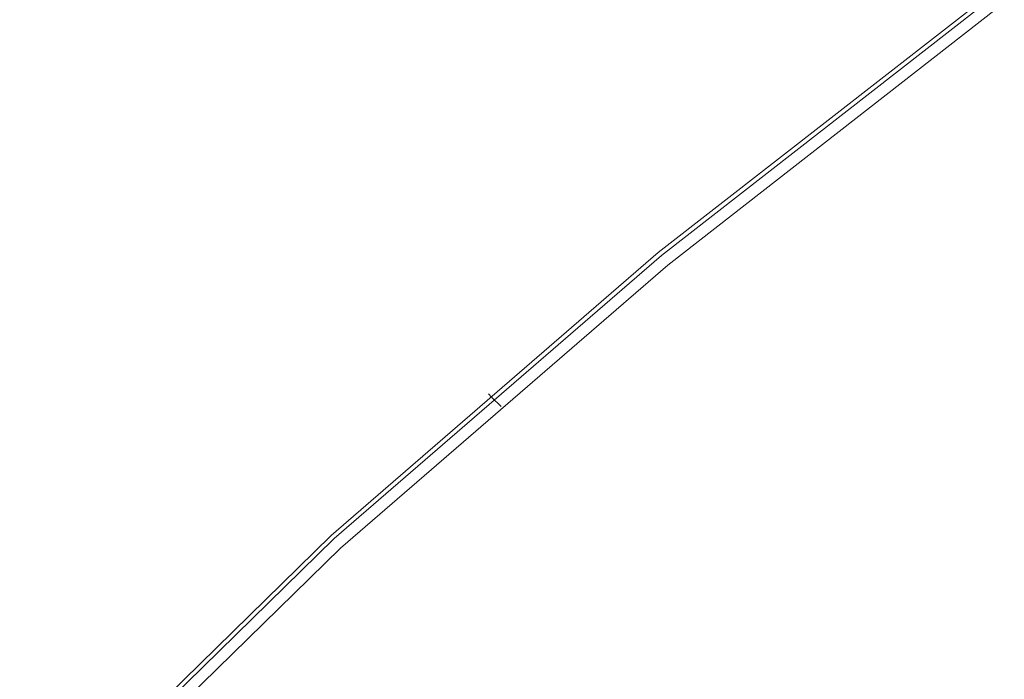
# Model space of a CAD drawing. Units: millimetres. Extents: x -242 to 1335, y -778 to 1441.
# Drawn here: x -122 to -61, y 1178 to 1220 of the extents above; entities that cross this region are included whole.
import ezdxf

# ---------------------------------------------------------------- set-up
doc = ezdxf.new("R2010")
doc.units = ezdxf.units.MM

# ---------------------------------------------------------------- blocks, each defined once
blk = doc.blocks.new('WMF0')
at = {"color": 139, "lineweight": 0}
for points in [[(313.803, -210.117), (308.953, -212.701), (304.262, -215.563), (299.769, -218.664), (295.435, -222.044), (291.301, -225.622), (287.365, -229.478)], [(287.365, -229.478), (291.301, -225.622), (295.435, -222.044), (299.769, -218.664), (304.262, -215.563), (308.953, -212.701), (313.803, -210.117)], [(287.405, -229.518), (291.34, -225.662), (295.475, -222.083), (299.809, -218.704), (304.301, -215.603), (308.993, -212.741), (313.803, -210.196)], [(287.405, -229.518), (291.34, -225.662), (295.475, -222.083), (299.809, -218.704), (304.301, -215.603), (308.993, -212.741), (313.803, -210.196)], [(313.883, -210.315), (309.072, -212.9), (304.381, -215.722), (299.888, -218.823), (295.555, -222.203), (291.42, -225.781), (287.524, -229.598)], [(287.524, -229.598), (291.42, -225.781), (295.555, -222.203), (299.888, -218.823), (304.381, -215.722), (309.072, -212.9), (313.883, -210.315)], [(287.524, -229.598), (291.42, -225.781), (295.555, -222.203), (299.888, -218.823), (304.381, -215.722), (309.072, -212.9), (313.883, -210.315)], [(287.524, -229.598), (291.42, -225.781), (295.555, -222.203), (299.888, -218.823), (304.381, -215.722), (309.072, -212.9), (313.883, -210.315)], [(293.289, -223.833), (293.328, -223.873), (293.448, -223.992)], [(293.448, -223.992), (293.328, -223.873), (293.289, -223.833)]]:
    blk.add_lwpolyline(points, dxfattribs=at)

msp = doc.modelspace()

# ---------------------------------------------------------------- block references
at = {"xscale": 4.976775049760001, "yscale": 4.976775049760001, "zscale": 4.976775049760001}
msp.add_blockref('WMF0', (-1552.63, 2309.996), dxfattribs=at)

doc.saveas('drawing.dxf')
